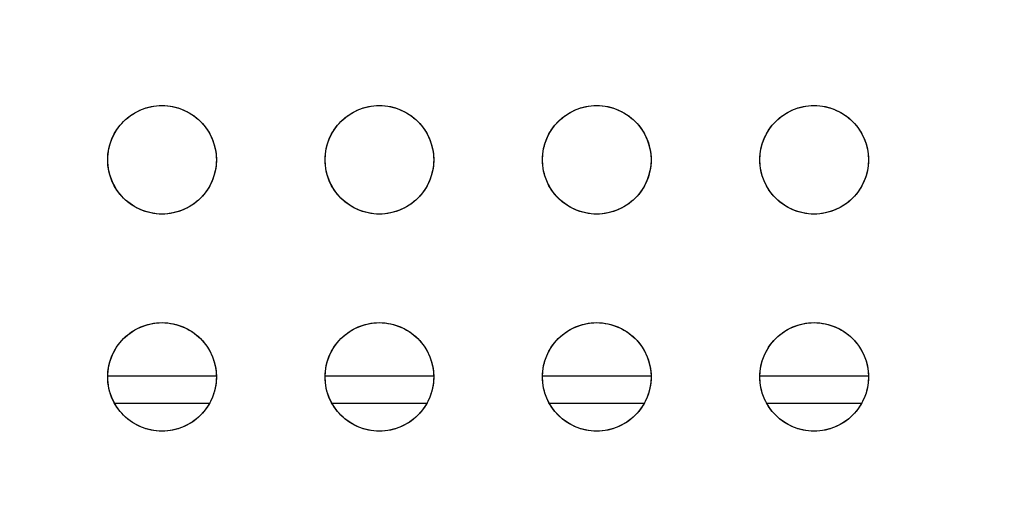
# Model space of a CAD drawing. Units: millimetres. Extents: x -211 to 58, y -34 to 53.
# Drawn here: x -123 to -117, y 26 to 29 of the extents above; entities that cross this region are included whole.
import ezdxf

# ---------------------------------------------------------------- set-up
doc = ezdxf.new("R2010")
doc.units = ezdxf.units.MM
doc.header["$LTSCALE"] = 30.734
doc.layers.get('0').update_dxf_attribs({"linetype": 'CONTINUOUS'})
doc.layers.add('CURVE', color=7, linetype='CONTINUOUS')
doc.layers.add('RACCORDO', color=7, linetype='CONTINUOUS')
doc.styles.get("Standard").update_dxf_attribs({"font": 'txt', "width": 0.8})
doc.dimstyles.new('DIMSTYLE_2', dxfattribs={"dimtxt": 3, "dimasz": 3, "dimexe": 1.5, "dimexo": 0.5, "dimgap": 0.75, "dimtad": 1, "dimdec": 0, "dimlfac": 3.333333, "dimtxsty": 'STANDARD', "dimblk": '_FILLED', "dimblk1": '_FILLED', "dimblk2": '_FILLED', "dimcen": 0.09, "dimazin": 2, "dimtfac": 1, "dimtdec": 0, "dimtofl": 0, "dimtmove": 0, "dimatfit": 3, "dimldrblk": '_FILLED', "dimfxl": 1, "dimtolj": 1, "dimarcsym": 0})

# ---------------------------------------------------------------- blocks, each defined once
blk = doc.blocks.new('_FILLED')
at = {"color": 0, "linetype": 'BYBLOCK'}
blk.add_solid([(0, 0), (-1, 0.3167), (-1, -0.3167)], dxfattribs=at)
blk = doc.blocks.new('*D4')
at = {"color": 7, "linetype": 'CONTINUOUS'}
for p, q in [((-197.3891, 20.345), (-197.3891, 43.205)), ((-108.083, 20.345), (-108.083, 43.205)), ((-197.3891, 41.705), (-152.736, 41.705)), ((-108.083, 41.705), (-152.736, 41.705))]:
    blk.add_line(p, q, dxfattribs=at)
at = {"color": 7, "linetype": 'CONTINUOUS', "xscale": 3, "yscale": 3, "zscale": 3, "rotation": 180}
blk.add_blockref('_FILLED', (-197.3891, 41.705), dxfattribs=at)
at = {"color": 7, "linetype": 'CONTINUOUS', "xscale": 3, "yscale": 3, "zscale": 3}
blk.add_blockref('_FILLED', (-108.083, 41.705), dxfattribs=at)
at = {"color": 7, "linetype": 'CONTINUOUS', "insert": (-152.736, 45.455), "char_height": 3, "width": 10.607143, "attachment_point": 2, "line_spacing_factor": 0.9}
blk.add_mtext('298', dxfattribs=at)

msp = doc.modelspace()

# ---------------------------------------------------------------- linework, layer by layer
at = {"layer": 'CURVE', "color": 7, "linetype": 'CONTINUOUS'}
for centre in [(-122.003, 28.395), (-120.803, 28.395), (-119.603, 28.395), (-118.403, 28.395), (-122.003, 27.195), (-120.803, 27.195), (-119.603, 27.195), (-118.403, 27.195)]:
    msp.add_circle(centre, 0.3, dxfattribs=at)
at = {"layer": 'RACCORDO', "color": 250, "linetype": 'CONTINUOUS'}
for p, q in [((-122.3028, 27.2003), (-121.7031, 27.2003)), ((-121.1028, 27.2003), (-120.5031, 27.2003)), ((-119.9028, 27.2003), (-119.3031, 27.2003)), ((-118.7028, 27.2003), (-118.1031, 27.2003)), ((-122.2653, 27.0503), (-121.7406, 27.0503)), ((-122.2647, 27.0491), (-121.7413, 27.0491)), ((-121.0653, 27.0503), (-120.5406, 27.0503)), ((-121.0647, 27.0491), (-120.5413, 27.0491)), ((-119.8653, 27.0503), (-119.3406, 27.0503)), ((-119.8647, 27.0491), (-119.3413, 27.0491)), ((-118.6653, 27.0503), (-118.1406, 27.0503)), ((-118.6647, 27.0491), (-118.1413, 27.0491))]:
    msp.add_line(p, q, dxfattribs=at)
at = {"layer": 'RACCORDO', "color": 7, "linetype": 'CONTINUOUS'}
for points in [[(-122.2151, 28.6071), (-122.2038, 28.6178), (-122.1919, 28.6279), (-122.1796, 28.6374), (-122.1666, 28.6462), (-122.1532, 28.6544), (-122.1393, 28.6619), (-122.1252, 28.6686), (-122.1107, 28.6746), (-122.096, 28.6799), (-122.0808, 28.6844), (-122.0654, 28.6882), (-122.0499, 28.6912), (-122.0343, 28.6933), (-122.0186, 28.6946), (-122.0028, 28.695), (-121.9871, 28.6946), (-121.9714, 28.6933), (-121.9558, 28.6911), (-121.9403, 28.6882), (-121.9249, 28.6844), (-121.9098, 28.6798), (-121.895, 28.6746), (-121.8805, 28.6685), (-121.8664, 28.6618), (-121.8526, 28.6543), (-121.8392, 28.6461), (-121.8263, 28.6373), (-121.814, 28.6279), (-121.8022, 28.6178), (-121.7909, 28.6071)], [(-121.0151, 28.6071), (-121.0038, 28.6178), (-120.9919, 28.6279), (-120.9796, 28.6374), (-120.9666, 28.6462), (-120.9532, 28.6544), (-120.9393, 28.6619), (-120.9252, 28.6686), (-120.9107, 28.6746), (-120.896, 28.6799), (-120.8808, 28.6844), (-120.8654, 28.6882), (-120.8499, 28.6912), (-120.8343, 28.6933), (-120.8186, 28.6946), (-120.8028, 28.695), (-120.7871, 28.6946), (-120.7714, 28.6933), (-120.7558, 28.6911), (-120.7403, 28.6882), (-120.7249, 28.6844), (-120.7098, 28.6798), (-120.695, 28.6746), (-120.6805, 28.6685), (-120.6664, 28.6618), (-120.6526, 28.6543), (-120.6392, 28.6461), (-120.6263, 28.6373), (-120.614, 28.6279), (-120.6022, 28.6178), (-120.5909, 28.6071)], [(-119.8151, 28.6071), (-119.8038, 28.6178), (-119.7919, 28.6279), (-119.7796, 28.6374), (-119.7666, 28.6462), (-119.7532, 28.6544), (-119.7393, 28.6619), (-119.7252, 28.6686), (-119.7107, 28.6746), (-119.696, 28.6799), (-119.6808, 28.6844), (-119.6654, 28.6882), (-119.6499, 28.6912), (-119.6343, 28.6933), (-119.6186, 28.6946), (-119.6028, 28.695), (-119.5871, 28.6946), (-119.5714, 28.6933), (-119.5558, 28.6911), (-119.5403, 28.6882), (-119.5249, 28.6844), (-119.5098, 28.6798), (-119.495, 28.6746), (-119.4805, 28.6685), (-119.4664, 28.6618), (-119.4526, 28.6543), (-119.4392, 28.6461), (-119.4263, 28.6373), (-119.414, 28.6279), (-119.4022, 28.6178), (-119.3909, 28.6071)], [(-118.6151, 28.6071), (-118.6038, 28.6178), (-118.5919, 28.6279), (-118.5796, 28.6374), (-118.5666, 28.6462), (-118.5532, 28.6544), (-118.5393, 28.6619), (-118.5252, 28.6686), (-118.5107, 28.6746), (-118.496, 28.6799), (-118.4808, 28.6844), (-118.4654, 28.6882), (-118.4499, 28.6912), (-118.4343, 28.6933), (-118.4186, 28.6946), (-118.4028, 28.695), (-118.3871, 28.6946), (-118.3714, 28.6933), (-118.3558, 28.6911), (-118.3403, 28.6882), (-118.3249, 28.6844), (-118.3098, 28.6798), (-118.295, 28.6746), (-118.2805, 28.6685), (-118.2664, 28.6618), (-118.2526, 28.6543), (-118.2392, 28.6461), (-118.2263, 28.6373), (-118.214, 28.6279), (-118.2022, 28.6178), (-118.1909, 28.6071)], [(-122.2151, 28.1829), (-122.2258, 28.1942), (-122.2359, 28.2061), (-122.2454, 28.2184), (-122.2542, 28.2314), (-122.2624, 28.2448), (-122.2699, 28.2586), (-122.2766, 28.2728), (-122.2826, 28.2873), (-122.2879, 28.302), (-122.2924, 28.3171), (-122.2962, 28.3325), (-122.2992, 28.3481), (-122.3013, 28.3637), (-122.3026, 28.3794), (-122.303, 28.3951), (-122.3025, 28.4109), (-122.3012, 28.4266), (-122.2991, 28.4422), (-122.2961, 28.4577), (-122.2924, 28.4731), (-122.2878, 28.4882), (-122.2825, 28.503), (-122.2765, 28.5175), (-122.2698, 28.5316), (-122.2623, 28.5454), (-122.2541, 28.5588), (-122.2453, 28.5717), (-122.2359, 28.584), (-122.2258, 28.5958), (-122.2151, 28.6071)], [(-121.7909, 28.6071), (-121.7801, 28.5958), (-121.7701, 28.5839), (-121.7606, 28.5716), (-121.7518, 28.5586), (-121.7436, 28.5452), (-121.7361, 28.5314), (-121.7294, 28.5172), (-121.7233, 28.5027), (-121.7181, 28.488), (-121.7135, 28.4729), (-121.7098, 28.4575), (-121.7068, 28.4419), (-121.7047, 28.4263), (-121.7034, 28.4106), (-121.703, 28.3949), (-121.7034, 28.3791), (-121.7047, 28.3634), (-121.7069, 28.3478), (-121.7098, 28.3323), (-121.7136, 28.3169), (-121.7182, 28.3018), (-121.7234, 28.287), (-121.7295, 28.2725), (-121.7362, 28.2584), (-121.7437, 28.2446), (-121.7519, 28.2312), (-121.7607, 28.2183), (-121.7701, 28.206), (-121.7802, 28.1942), (-121.7909, 28.1829)], [(-121.0151, 28.1829), (-121.0258, 28.1942), (-121.0359, 28.2061), (-121.0454, 28.2184), (-121.0542, 28.2314), (-121.0624, 28.2448), (-121.0699, 28.2586), (-121.0766, 28.2728), (-121.0826, 28.2873), (-121.0879, 28.302), (-121.0924, 28.3171), (-121.0962, 28.3325), (-121.0992, 28.3481), (-121.1013, 28.3637), (-121.1026, 28.3794), (-121.103, 28.3951), (-121.1025, 28.4109), (-121.1012, 28.4266), (-121.0991, 28.4422), (-121.0961, 28.4577), (-121.0924, 28.4731), (-121.0878, 28.4882), (-121.0825, 28.503), (-121.0765, 28.5175), (-121.0698, 28.5316), (-121.0623, 28.5454), (-121.0541, 28.5588), (-121.0453, 28.5717), (-121.0359, 28.584), (-121.0258, 28.5958), (-121.0151, 28.6071)], [(-120.5909, 28.6071), (-120.5801, 28.5958), (-120.5701, 28.5839), (-120.5606, 28.5716), (-120.5518, 28.5586), (-120.5436, 28.5452), (-120.5361, 28.5314), (-120.5294, 28.5172), (-120.5233, 28.5027), (-120.5181, 28.488), (-120.5135, 28.4729), (-120.5098, 28.4575), (-120.5068, 28.4419), (-120.5047, 28.4263), (-120.5034, 28.4106), (-120.503, 28.3949), (-120.5034, 28.3791), (-120.5047, 28.3634), (-120.5069, 28.3478), (-120.5098, 28.3323), (-120.5136, 28.3169), (-120.5182, 28.3018), (-120.5234, 28.287), (-120.5295, 28.2725), (-120.5362, 28.2584), (-120.5437, 28.2446), (-120.5519, 28.2312), (-120.5607, 28.2183), (-120.5701, 28.206), (-120.5802, 28.1942), (-120.5909, 28.1829)], [(-119.8151, 28.1829), (-119.8258, 28.1942), (-119.8359, 28.2061), (-119.8454, 28.2184), (-119.8542, 28.2314), (-119.8624, 28.2448), (-119.8699, 28.2586), (-119.8766, 28.2728), (-119.8826, 28.2873), (-119.8879, 28.302), (-119.8924, 28.3171), (-119.8962, 28.3325), (-119.8992, 28.3481), (-119.9013, 28.3637), (-119.9026, 28.3794), (-119.903, 28.3951), (-119.9025, 28.4109), (-119.9012, 28.4266), (-119.8991, 28.4422), (-119.8961, 28.4577), (-119.8924, 28.4731), (-119.8878, 28.4882), (-119.8825, 28.503), (-119.8765, 28.5175), (-119.8698, 28.5316), (-119.8623, 28.5454), (-119.8541, 28.5588), (-119.8453, 28.5717), (-119.8359, 28.584), (-119.8258, 28.5958), (-119.8151, 28.6071)], [(-119.3909, 28.6071), (-119.3801, 28.5958), (-119.3701, 28.5839), (-119.3606, 28.5716), (-119.3518, 28.5586), (-119.3436, 28.5452), (-119.3361, 28.5314), (-119.3294, 28.5172), (-119.3233, 28.5027), (-119.3181, 28.488), (-119.3135, 28.4729), (-119.3098, 28.4575), (-119.3068, 28.4419), (-119.3047, 28.4263), (-119.3034, 28.4106), (-119.303, 28.3949), (-119.3034, 28.3791), (-119.3047, 28.3634), (-119.3069, 28.3478), (-119.3098, 28.3323), (-119.3136, 28.3169), (-119.3182, 28.3018), (-119.3234, 28.287), (-119.3295, 28.2725), (-119.3362, 28.2584), (-119.3437, 28.2446), (-119.3519, 28.2312), (-119.3607, 28.2183), (-119.3701, 28.206), (-119.3802, 28.1942), (-119.3909, 28.1829)], [(-118.6151, 28.1829), (-118.6258, 28.1942), (-118.6359, 28.2061), (-118.6454, 28.2184), (-118.6542, 28.2314), (-118.6624, 28.2448), (-118.6699, 28.2586), (-118.6766, 28.2728), (-118.6826, 28.2873), (-118.6879, 28.302), (-118.6924, 28.3171), (-118.6962, 28.3325), (-118.6992, 28.3481), (-118.7013, 28.3637), (-118.7026, 28.3794), (-118.703, 28.3951), (-118.7025, 28.4109), (-118.7012, 28.4266), (-118.6991, 28.4422), (-118.6961, 28.4577), (-118.6924, 28.4731), (-118.6878, 28.4882), (-118.6825, 28.503), (-118.6765, 28.5175), (-118.6698, 28.5316), (-118.6623, 28.5454), (-118.6541, 28.5588), (-118.6453, 28.5717), (-118.6359, 28.584), (-118.6258, 28.5958), (-118.6151, 28.6071)], [(-118.1909, 28.6071), (-118.1801, 28.5958), (-118.1701, 28.5839), (-118.1606, 28.5716), (-118.1518, 28.5586), (-118.1436, 28.5452), (-118.1361, 28.5314), (-118.1294, 28.5172), (-118.1233, 28.5027), (-118.1181, 28.488), (-118.1135, 28.4729), (-118.1098, 28.4575), (-118.1068, 28.4419), (-118.1047, 28.4263), (-118.1034, 28.4106), (-118.103, 28.3949), (-118.1034, 28.3791), (-118.1047, 28.3634), (-118.1069, 28.3478), (-118.1098, 28.3323), (-118.1136, 28.3169), (-118.1182, 28.3018), (-118.1234, 28.287), (-118.1295, 28.2725), (-118.1362, 28.2584), (-118.1437, 28.2446), (-118.1519, 28.2312), (-118.1607, 28.2183), (-118.1701, 28.206), (-118.1802, 28.1942), (-118.1909, 28.1829)], [(-121.7909, 28.1829), (-121.8022, 28.1722), (-121.814, 28.1621), (-121.8264, 28.1526), (-121.8394, 28.1438), (-121.8528, 28.1356), (-121.8666, 28.1281), (-121.8808, 28.1214), (-121.8952, 28.1154), (-121.91, 28.1101), (-121.9251, 28.1056), (-121.9405, 28.1018), (-121.956, 28.0988), (-121.9717, 28.0967), (-121.9874, 28.0954), (-122.0031, 28.095), (-122.0189, 28.0954), (-122.0346, 28.0967), (-122.0502, 28.0989), (-122.0657, 28.1018), (-122.0811, 28.1056), (-122.0962, 28.1102), (-122.111, 28.1154), (-122.1254, 28.1215), (-122.1396, 28.1282), (-122.1533, 28.1357), (-122.1668, 28.1439), (-122.1797, 28.1527), (-122.192, 28.1621), (-122.2038, 28.1722), (-122.2151, 28.1829)], [(-120.5909, 28.1829), (-120.6022, 28.1722), (-120.614, 28.1621), (-120.6264, 28.1526), (-120.6394, 28.1438), (-120.6528, 28.1356), (-120.6666, 28.1281), (-120.6808, 28.1214), (-120.6952, 28.1154), (-120.71, 28.1101), (-120.7251, 28.1056), (-120.7405, 28.1018), (-120.756, 28.0988), (-120.7717, 28.0967), (-120.7874, 28.0954), (-120.8031, 28.095), (-120.8189, 28.0954), (-120.8346, 28.0967), (-120.8502, 28.0989), (-120.8657, 28.1018), (-120.8811, 28.1056), (-120.8962, 28.1102), (-120.911, 28.1154), (-120.9254, 28.1215), (-120.9396, 28.1282), (-120.9533, 28.1357), (-120.9668, 28.1439), (-120.9797, 28.1527), (-120.992, 28.1621), (-121.0038, 28.1722), (-121.0151, 28.1829)], [(-119.3909, 28.1829), (-119.4022, 28.1722), (-119.414, 28.1621), (-119.4264, 28.1526), (-119.4394, 28.1438), (-119.4528, 28.1356), (-119.4666, 28.1281), (-119.4808, 28.1214), (-119.4952, 28.1154), (-119.51, 28.1101), (-119.5251, 28.1056), (-119.5405, 28.1018), (-119.556, 28.0988), (-119.5717, 28.0967), (-119.5874, 28.0954), (-119.6031, 28.095), (-119.6189, 28.0954), (-119.6346, 28.0967), (-119.6502, 28.0989), (-119.6657, 28.1018), (-119.6811, 28.1056), (-119.6962, 28.1102), (-119.711, 28.1154), (-119.7254, 28.1215), (-119.7396, 28.1282), (-119.7533, 28.1357), (-119.7668, 28.1439), (-119.7797, 28.1527), (-119.792, 28.1621), (-119.8038, 28.1722), (-119.8151, 28.1829)], [(-118.1909, 28.1829), (-118.2022, 28.1722), (-118.214, 28.1621), (-118.2264, 28.1526), (-118.2394, 28.1438), (-118.2528, 28.1356), (-118.2666, 28.1281), (-118.2808, 28.1214), (-118.2952, 28.1154), (-118.31, 28.1101), (-118.3251, 28.1056), (-118.3405, 28.1018), (-118.356, 28.0988), (-118.3717, 28.0967), (-118.3874, 28.0954), (-118.4031, 28.095), (-118.4189, 28.0954), (-118.4346, 28.0967), (-118.4502, 28.0989), (-118.4657, 28.1018), (-118.4811, 28.1056), (-118.4962, 28.1102), (-118.511, 28.1154), (-118.5254, 28.1215), (-118.5396, 28.1282), (-118.5533, 28.1357), (-118.5668, 28.1439), (-118.5797, 28.1527), (-118.592, 28.1621), (-118.6038, 28.1722), (-118.6151, 28.1829)], [(-122.2151, 27.4071), (-122.2038, 27.4178), (-122.1919, 27.4279), (-122.1796, 27.4374), (-122.1666, 27.4462), (-122.1532, 27.4544), (-122.1393, 27.4619), (-122.1252, 27.4686), (-122.1107, 27.4746), (-122.096, 27.4799), (-122.0808, 27.4844), (-122.0654, 27.4882), (-122.0499, 27.4912), (-122.0343, 27.4933), (-122.0186, 27.4946), (-122.0028, 27.495), (-121.9871, 27.4946), (-121.9714, 27.4933), (-121.9558, 27.4911), (-121.9403, 27.4882), (-121.9249, 27.4844), (-121.9098, 27.4798), (-121.895, 27.4746), (-121.8805, 27.4685), (-121.8664, 27.4618), (-121.8526, 27.4543), (-121.8392, 27.4461), (-121.8263, 27.4373), (-121.814, 27.4279), (-121.8022, 27.4178), (-121.7909, 27.4071)], [(-121.0151, 27.4071), (-121.0038, 27.4178), (-120.9919, 27.4279), (-120.9796, 27.4374), (-120.9666, 27.4462), (-120.9532, 27.4544), (-120.9393, 27.4619), (-120.9252, 27.4686), (-120.9107, 27.4746), (-120.896, 27.4799), (-120.8808, 27.4844), (-120.8654, 27.4882), (-120.8499, 27.4912), (-120.8343, 27.4933), (-120.8186, 27.4946), (-120.8028, 27.495), (-120.7871, 27.4946), (-120.7714, 27.4933), (-120.7558, 27.4911), (-120.7403, 27.4882), (-120.7249, 27.4844), (-120.7098, 27.4798), (-120.695, 27.4746), (-120.6805, 27.4685), (-120.6664, 27.4618), (-120.6526, 27.4543), (-120.6392, 27.4461), (-120.6263, 27.4373), (-120.614, 27.4279), (-120.6022, 27.4178), (-120.5909, 27.4071)], [(-119.8151, 27.4071), (-119.8038, 27.4178), (-119.7919, 27.4279), (-119.7796, 27.4374), (-119.7666, 27.4462), (-119.7532, 27.4544), (-119.7393, 27.4619), (-119.7252, 27.4686), (-119.7107, 27.4746), (-119.696, 27.4799), (-119.6808, 27.4844), (-119.6654, 27.4882), (-119.6499, 27.4912), (-119.6343, 27.4933), (-119.6186, 27.4946), (-119.6028, 27.495), (-119.5871, 27.4946), (-119.5714, 27.4933), (-119.5558, 27.4911), (-119.5403, 27.4882), (-119.5249, 27.4844), (-119.5098, 27.4798), (-119.495, 27.4746), (-119.4805, 27.4685), (-119.4664, 27.4618), (-119.4526, 27.4543), (-119.4392, 27.4461), (-119.4263, 27.4373), (-119.414, 27.4279), (-119.4022, 27.4178), (-119.3909, 27.4071)], [(-118.6151, 27.4071), (-118.6038, 27.4178), (-118.5919, 27.4279), (-118.5796, 27.4374), (-118.5666, 27.4462), (-118.5532, 27.4544), (-118.5393, 27.4619), (-118.5252, 27.4686), (-118.5107, 27.4746), (-118.496, 27.4799), (-118.4808, 27.4844), (-118.4654, 27.4882), (-118.4499, 27.4912), (-118.4343, 27.4933), (-118.4186, 27.4946), (-118.4028, 27.495), (-118.3871, 27.4946), (-118.3714, 27.4933), (-118.3558, 27.4911), (-118.3403, 27.4882), (-118.3249, 27.4844), (-118.3098, 27.4798), (-118.295, 27.4746), (-118.2805, 27.4685), (-118.2664, 27.4618), (-118.2526, 27.4543), (-118.2392, 27.4461), (-118.2263, 27.4373), (-118.214, 27.4279), (-118.2022, 27.4178), (-118.1909, 27.4071)], [(-122.2151, 26.9829), (-122.2258, 26.9942), (-122.2359, 27.0061), (-122.2454, 27.0184), (-122.2542, 27.0314), (-122.2624, 27.0448), (-122.2699, 27.0586), (-122.2766, 27.0728), (-122.2826, 27.0873), (-122.2879, 27.102), (-122.2924, 27.1171), (-122.2962, 27.1325), (-122.2992, 27.1481), (-122.3013, 27.1637), (-122.3026, 27.1794), (-122.303, 27.1951), (-122.3025, 27.2109), (-122.3012, 27.2266), (-122.2991, 27.2422), (-122.2961, 27.2577), (-122.2924, 27.2731), (-122.2878, 27.2882), (-122.2825, 27.303), (-122.2765, 27.3175), (-122.2698, 27.3316), (-122.2623, 27.3454), (-122.2541, 27.3588), (-122.2453, 27.3717), (-122.2359, 27.384), (-122.2258, 27.3958), (-122.2151, 27.4071)], [(-121.7909, 27.4071), (-121.7801, 27.3958), (-121.7701, 27.3839), (-121.7606, 27.3716), (-121.7518, 27.3586), (-121.7436, 27.3452), (-121.7361, 27.3314), (-121.7294, 27.3172), (-121.7233, 27.3027), (-121.7181, 27.288), (-121.7135, 27.2729), (-121.7098, 27.2575), (-121.7068, 27.2419), (-121.7047, 27.2263), (-121.7034, 27.2106), (-121.703, 27.1949), (-121.7034, 27.1791), (-121.7047, 27.1634), (-121.7069, 27.1478), (-121.7098, 27.1323), (-121.7136, 27.1169), (-121.7182, 27.1018), (-121.7234, 27.087), (-121.7295, 27.0725), (-121.7362, 27.0584), (-121.7437, 27.0446), (-121.7519, 27.0312), (-121.7607, 27.0183), (-121.7701, 27.006), (-121.7802, 26.9942), (-121.7909, 26.9829)], [(-121.0151, 26.9829), (-121.0258, 26.9942), (-121.0359, 27.0061), (-121.0454, 27.0184), (-121.0542, 27.0314), (-121.0624, 27.0448), (-121.0699, 27.0586), (-121.0766, 27.0728), (-121.0826, 27.0873), (-121.0879, 27.102), (-121.0924, 27.1171), (-121.0962, 27.1325), (-121.0992, 27.1481), (-121.1013, 27.1637), (-121.1026, 27.1794), (-121.103, 27.1951), (-121.1025, 27.2109), (-121.1012, 27.2266), (-121.0991, 27.2422), (-121.0961, 27.2577), (-121.0924, 27.2731), (-121.0878, 27.2882), (-121.0825, 27.303), (-121.0765, 27.3175), (-121.0698, 27.3316), (-121.0623, 27.3454), (-121.0541, 27.3588), (-121.0453, 27.3717), (-121.0359, 27.384), (-121.0258, 27.3958), (-121.0151, 27.4071)], [(-120.5909, 27.4071), (-120.5801, 27.3958), (-120.5701, 27.3839), (-120.5606, 27.3716), (-120.5518, 27.3586), (-120.5436, 27.3452), (-120.5361, 27.3314), (-120.5294, 27.3172), (-120.5233, 27.3027), (-120.5181, 27.288), (-120.5135, 27.2729), (-120.5098, 27.2575), (-120.5068, 27.2419), (-120.5047, 27.2263), (-120.5034, 27.2106), (-120.503, 27.1949), (-120.5034, 27.1791), (-120.5047, 27.1634), (-120.5069, 27.1478), (-120.5098, 27.1323), (-120.5136, 27.1169), (-120.5182, 27.1018), (-120.5234, 27.087), (-120.5295, 27.0725), (-120.5362, 27.0584), (-120.5437, 27.0446), (-120.5519, 27.0312), (-120.5607, 27.0183), (-120.5701, 27.006), (-120.5802, 26.9942), (-120.5909, 26.9829)], [(-119.8151, 26.9829), (-119.8258, 26.9942), (-119.8359, 27.0061), (-119.8454, 27.0184), (-119.8542, 27.0314), (-119.8624, 27.0448), (-119.8699, 27.0586), (-119.8766, 27.0728), (-119.8826, 27.0873), (-119.8879, 27.102), (-119.8924, 27.1171), (-119.8962, 27.1325), (-119.8992, 27.1481), (-119.9013, 27.1637), (-119.9026, 27.1794), (-119.903, 27.1951), (-119.9025, 27.2109), (-119.9012, 27.2266), (-119.8991, 27.2422), (-119.8961, 27.2577), (-119.8924, 27.2731), (-119.8878, 27.2882), (-119.8825, 27.303), (-119.8765, 27.3175), (-119.8698, 27.3316), (-119.8623, 27.3454), (-119.8541, 27.3588), (-119.8453, 27.3717), (-119.8359, 27.384), (-119.8258, 27.3958), (-119.8151, 27.4071)], [(-119.3909, 27.4071), (-119.3801, 27.3958), (-119.3701, 27.3839), (-119.3606, 27.3716), (-119.3518, 27.3586), (-119.3436, 27.3452), (-119.3361, 27.3314), (-119.3294, 27.3172), (-119.3233, 27.3027), (-119.3181, 27.288), (-119.3135, 27.2729), (-119.3098, 27.2575), (-119.3068, 27.2419), (-119.3047, 27.2263), (-119.3034, 27.2106), (-119.303, 27.1949), (-119.3034, 27.1791), (-119.3047, 27.1634), (-119.3069, 27.1478), (-119.3098, 27.1323), (-119.3136, 27.1169), (-119.3182, 27.1018), (-119.3234, 27.087), (-119.3295, 27.0725), (-119.3362, 27.0584), (-119.3437, 27.0446), (-119.3519, 27.0312), (-119.3607, 27.0183), (-119.3701, 27.006), (-119.3802, 26.9942), (-119.3909, 26.9829)], [(-118.6151, 26.9829), (-118.6258, 26.9942), (-118.6359, 27.0061), (-118.6454, 27.0184), (-118.6542, 27.0314), (-118.6624, 27.0448), (-118.6699, 27.0586), (-118.6766, 27.0728), (-118.6826, 27.0873), (-118.6879, 27.102), (-118.6924, 27.1171), (-118.6962, 27.1325), (-118.6992, 27.1481), (-118.7013, 27.1637), (-118.7026, 27.1794), (-118.703, 27.1951), (-118.7025, 27.2109), (-118.7012, 27.2266), (-118.6991, 27.2422), (-118.6961, 27.2577), (-118.6924, 27.2731), (-118.6878, 27.2882), (-118.6825, 27.303), (-118.6765, 27.3175), (-118.6698, 27.3316), (-118.6623, 27.3454), (-118.6541, 27.3588), (-118.6453, 27.3717), (-118.6359, 27.384), (-118.6258, 27.3958), (-118.6151, 27.4071)], [(-118.1909, 27.4071), (-118.1801, 27.3958), (-118.1701, 27.3839), (-118.1606, 27.3716), (-118.1518, 27.3586), (-118.1436, 27.3452), (-118.1361, 27.3314), (-118.1294, 27.3172), (-118.1233, 27.3027), (-118.1181, 27.288), (-118.1135, 27.2729), (-118.1098, 27.2575), (-118.1068, 27.2419), (-118.1047, 27.2263), (-118.1034, 27.2106), (-118.103, 27.1949), (-118.1034, 27.1791), (-118.1047, 27.1634), (-118.1069, 27.1478), (-118.1098, 27.1323), (-118.1136, 27.1169), (-118.1182, 27.1018), (-118.1234, 27.087), (-118.1295, 27.0725), (-118.1362, 27.0584), (-118.1437, 27.0446), (-118.1519, 27.0312), (-118.1607, 27.0183), (-118.1701, 27.006), (-118.1802, 26.9942), (-118.1909, 26.9829)], [(-121.7909, 26.9829), (-121.8022, 26.9722), (-121.814, 26.9621), (-121.8264, 26.9526), (-121.8394, 26.9438), (-121.8528, 26.9356), (-121.8666, 26.9281), (-121.8808, 26.9214), (-121.8952, 26.9154), (-121.91, 26.9101), (-121.9251, 26.9056), (-121.9405, 26.9018), (-121.956, 26.8988), (-121.9717, 26.8967), (-121.9874, 26.8954), (-122.0031, 26.895), (-122.0189, 26.8954), (-122.0346, 26.8967), (-122.0502, 26.8989), (-122.0657, 26.9018), (-122.0811, 26.9056), (-122.0962, 26.9102), (-122.111, 26.9154), (-122.1254, 26.9215), (-122.1396, 26.9282), (-122.1533, 26.9357), (-122.1668, 26.9439), (-122.1797, 26.9527), (-122.192, 26.9621), (-122.2038, 26.9722), (-122.2151, 26.9829)], [(-120.5909, 26.9829), (-120.6022, 26.9722), (-120.614, 26.9621), (-120.6264, 26.9526), (-120.6394, 26.9438), (-120.6528, 26.9356), (-120.6666, 26.9281), (-120.6808, 26.9214), (-120.6952, 26.9154), (-120.71, 26.9101), (-120.7251, 26.9056), (-120.7405, 26.9018), (-120.756, 26.8988), (-120.7717, 26.8967), (-120.7874, 26.8954), (-120.8031, 26.895), (-120.8189, 26.8954), (-120.8346, 26.8967), (-120.8502, 26.8989), (-120.8657, 26.9018), (-120.8811, 26.9056), (-120.8962, 26.9102), (-120.911, 26.9154), (-120.9254, 26.9215), (-120.9396, 26.9282), (-120.9533, 26.9357), (-120.9668, 26.9439), (-120.9797, 26.9527), (-120.992, 26.9621), (-121.0038, 26.9722), (-121.0151, 26.9829)], [(-119.3909, 26.9829), (-119.4022, 26.9722), (-119.414, 26.9621), (-119.4264, 26.9526), (-119.4394, 26.9438), (-119.4528, 26.9356), (-119.4666, 26.9281), (-119.4808, 26.9214), (-119.4952, 26.9154), (-119.51, 26.9101), (-119.5251, 26.9056), (-119.5405, 26.9018), (-119.556, 26.8988), (-119.5717, 26.8967), (-119.5874, 26.8954), (-119.6031, 26.895), (-119.6189, 26.8954), (-119.6346, 26.8967), (-119.6502, 26.8989), (-119.6657, 26.9018), (-119.6811, 26.9056), (-119.6962, 26.9102), (-119.711, 26.9154), (-119.7254, 26.9215), (-119.7396, 26.9282), (-119.7533, 26.9357), (-119.7668, 26.9439), (-119.7797, 26.9527), (-119.792, 26.9621), (-119.8038, 26.9722), (-119.8151, 26.9829)], [(-118.1909, 26.9829), (-118.2022, 26.9722), (-118.214, 26.9621), (-118.2264, 26.9526), (-118.2394, 26.9438), (-118.2528, 26.9356), (-118.2666, 26.9281), (-118.2808, 26.9214), (-118.2952, 26.9154), (-118.31, 26.9101), (-118.3251, 26.9056), (-118.3405, 26.9018), (-118.356, 26.8988), (-118.3717, 26.8967), (-118.3874, 26.8954), (-118.4031, 26.895), (-118.4189, 26.8954), (-118.4346, 26.8967), (-118.4502, 26.8989), (-118.4657, 26.9018), (-118.4811, 26.9056), (-118.4962, 26.9102), (-118.511, 26.9154), (-118.5254, 26.9215), (-118.5396, 26.9282), (-118.5533, 26.9357), (-118.5668, 26.9439), (-118.5797, 26.9527), (-118.592, 26.9621), (-118.6038, 26.9722), (-118.6151, 26.9829)]]:
    msp.add_lwpolyline(points, dxfattribs=at)

# ---------------------------------------------------------------- dimensions: what is measured, and where the dimension line sits
at = {"color": 7, "linetype": 'CONTINUOUS'}
dim = msp.add_linear_dim(base=(-108.083, 41.705), p1=(-197.3891, 19.845), p2=(-108.083, 19.845), dimstyle='DIMSTYLE_2', dxfattribs=at)
dim.commit()
dim.dimension.update_dxf_attribs({"geometry": '*D4', "text_midpoint": (-153.1646, 41.705), "dimtype": 160})

doc.saveas('drawing.dxf')
